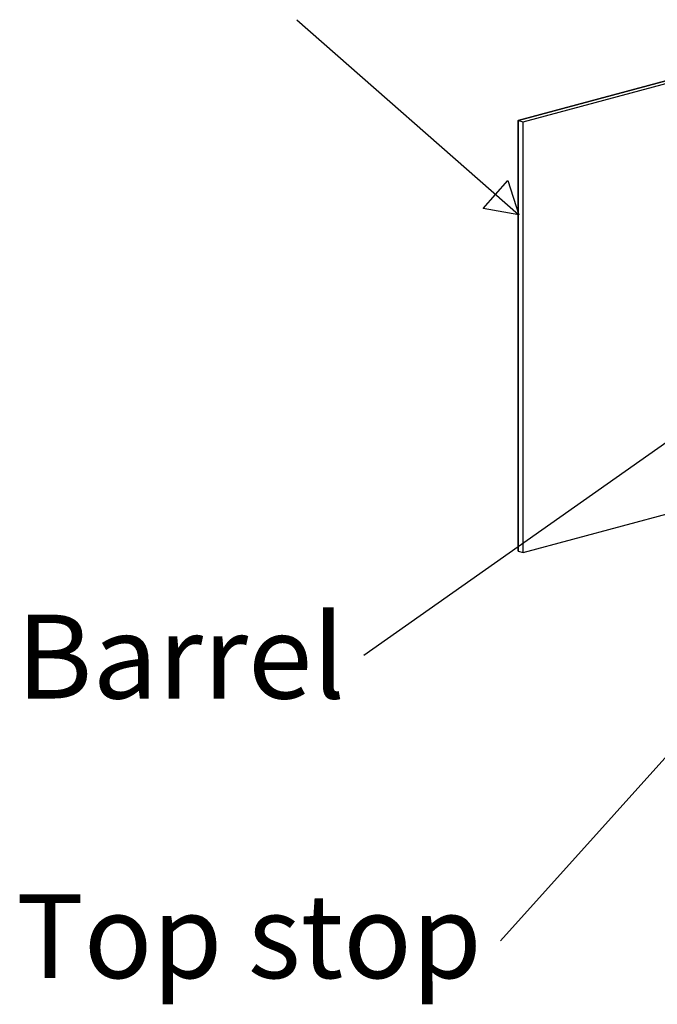
# Model space of a CAD drawing. Extents: x 1 to 158, y 2 to 245.
# Drawn here: x 1 to 25, y 125 to 161 of the extents above; entities that cross this region are included whole.
import ezdxf
from ezdxf.enums import TextEntityAlignment as Align

# ---------------------------------------------------------------- set-up
doc = ezdxf.new("R2010")
doc.units = 0
doc.layers.add('LAYER-1', color=7, linetype='CONTINUOUS')

msp = doc.modelspace()

# ---------------------------------------------------------------- linework, layer by layer
at = {"layer": 'LAYER-1', "color": 7}
for points in [[(11.152892, 161.342313), (19.38811, 154.105309)], [(19.376342, 157.602511), (32.899306, 161.225971)], [(19.557455, 157.553988), (33.080426, 161.177434)], [(19.376342, 141.602516), (19.376342, 157.602511)], [(19.376342, 157.602511), (19.557455, 157.553988)], [(19.557455, 141.553993), (19.557455, 157.553988)], [(13.641655, 137.745145), (31.178467, 150.088088)], [(19.557455, 141.553993), (32.478537, 145.016151)], [(19.376342, 141.602516), (19.557455, 141.553993)], [(18.718578, 127.129761), (31.388059, 141.209275)]]:
    msp.add_lwpolyline(points, dxfattribs=at)
at = {"layer": 'LAYER-1', "color": 255}
msp.add_lwpolyline([(32.899306, 161.225971), (19.376342, 157.602511), (19.376342, 141.602516), (19.557455, 141.553993), (32.478537, 145.016151)], dxfattribs=at)
at = {"layer": 'LAYER-1', "color": 7}
msp.add_lwpolyline([(19.402896, 154.092323), (18.079167, 154.333952), (18.536166, 154.853985), (18.993166, 155.374033), (19.402896, 154.092323)], close=True, dxfattribs=at)

# ---------------------------------------------------------------- texts
for s, p, p2 in [('Barrel', (0.718578, 136.129761), (12.949347, 136.129761)), ('Top stop', (0.718578, 125.745145), (18.02627, 125.745145))]:
    msp.add_text(s, height=3.115385, dxfattribs=at).set_placement(p, p2, align=Align.FIT)

doc.saveas('drawing.dxf')
